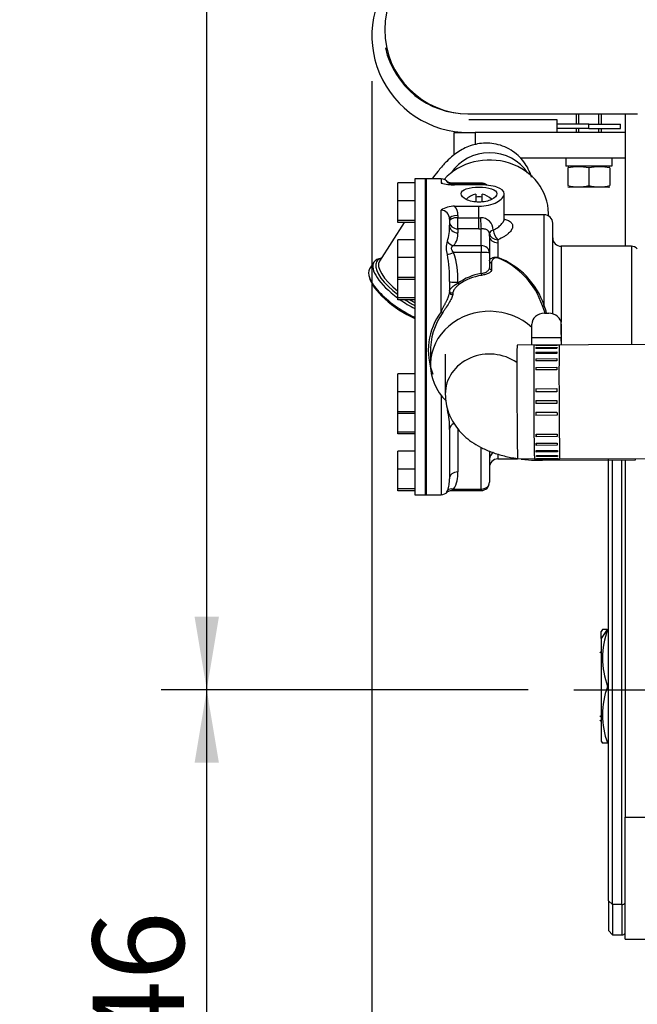
# Model space of a CAD drawing. Units: millimetres. Extents: x 0 to 408, y 0 to 202.
# Drawn here: x 138 to 156, y 127 to 155 of the extents above; entities that cross this region are included whole.
import ezdxf
from ezdxf.enums import TextEntityAlignment as Align
from ezdxf.lldxf.tags import DXFTag

# ---------------------------------------------------------------- set-up
doc = ezdxf.new("R2010")
doc.units = ezdxf.units.MM
for name, color, linetype in [('13811027_CODO', 7, 'Continuous'), ('17011012_CODO_GO', 7, 'Continuous'), ('17021028', 7, 'Continuous'), ('17211006_TUBO_GO', 7, 'Continuous'), ('17211029_SOPORTE', 7, 'Continuous'), ('31211002_TAPA_BO', 7, 'Continuous'), ('31211003_JUNTA_T', 7, 'Continuous'), ('31A00-01771_000_', 7, 'Continuous'), ('33811001_CUERPO_', 7, 'Continuous'), ('51071373_BRIDA_Ø', 7, 'Continuous'), ('54081020_ABRAZAD', 7, 'Continuous'), ('54102104_M5_X_10', 7, 'Continuous'), ('DIAMETROM6_DIN12', 7, 'Continuous'), ('DIN-933_M6_X_20', 7, 'Continuous'), ('DIN-934_M6_FEMEL', 7, 'Continuous'), ('DV3_Predeterminado', 7, 'Continuous'), ('Predeterminado', 7, 'Continuous'), ('TOR_DIN86_3-16W_', 7, 'Continuous')]:
    doc.layers.add(name, color=color, linetype=linetype)
doc.styles.add('SEACAD_Arial', font='arial.ttf')
tags = doc.linetypes.add('CENTER2', pattern=[28.575, 19.05, -3.175, 3.175, -3.175]).pattern_tags.tags
tags[10:11] = [DXFTag(74, 4), DXFTag(75, 0), DXFTag(340, '0'), DXFTag(46, 0.0), DXFTag(50, 0.0), DXFTag(44, 0.0), DXFTag(45, 0.0)]
tags[8:9] = [DXFTag(74, 4), DXFTag(75, 0), DXFTag(340, '0'), DXFTag(46, 0.0), DXFTag(50, 0.0), DXFTag(44, 0.0), DXFTag(45, 0.0)]
tags[6:7] = [DXFTag(74, 4), DXFTag(75, 0), DXFTag(340, '0'), DXFTag(46, 0.0), DXFTag(50, 0.0), DXFTag(44, 0.0), DXFTag(45, 0.0)]
tags[4:5] = [DXFTag(74, 4), DXFTag(75, 0), DXFTag(340, '0'), DXFTag(46, 0.0), DXFTag(50, 0.0), DXFTag(44, 0.0), DXFTag(45, 0.0)]
tags = doc.linetypes.add('HIDDEN2', pattern=[4.7625, 3.175, -1.5875]).pattern_tags.tags
tags[6:7] = [DXFTag(74, 4), DXFTag(75, 0), DXFTag(340, '0'), DXFTag(46, 0.0), DXFTag(50, 0.0), DXFTag(44, 0.0), DXFTag(45, 0.0)]
tags[4:5] = [DXFTag(74, 4), DXFTag(75, 0), DXFTag(340, '0'), DXFTag(46, 0.0), DXFTag(50, 0.0), DXFTag(44, 0.0), DXFTag(45, 0.0)]
doc.dimstyles.new('SOLE', dxfattribs={"dimtxt": 2.6, "dimasz": 2.08, "dimexe": 1.3, "dimexo": 1.3, "dimgap": 0.65, "dimtad": 1, "dimlfac": 8.333333, "dimdsep": 46, "dimtxsty": 'SEACAD_Arial', "dimblk1": '_SE_FILLED', "dimblk2": '_SE_FILLED', "dimsah": 1, "dimcen": 1.3, "dimadec": 0, "dimazin": 0, "dimtfac": 0.7, "dimtdec": 3, "dimtmove": 0, "dimatfit": 3, "dimfxl": 1, "dimarcsym": 0})

# ---------------------------------------------------------------- blocks, each defined once
blk = doc.blocks.new('SEANNOT_GROUP3')
at = {"layer": 'Predeterminado', "linetype": 'Continuous'}
blk.add_hatch(color=7, dxfattribs=at).paths.add_polyline_path([(167.39, 130.91), (168.972, 132.304), (167.024, 131.499)])
at = {"layer": 'Predeterminado', "color": 7, "linetype": 'Continuous'}
blk.add_lwpolyline([(158.259, 125.63), (168.972, 132.304)], dxfattribs=at)
blk.add_circle((156.052, 124.255), 2.6, dxfattribs=at)
at = {"layer": 'Predeterminado', "color": 7, "linetype": 'Continuous', "style": 'SEACAD_Arial'}
blk.add_text('4', height=2.6, dxfattribs=at).set_placement((155.034, 125.555), align=Align.TOP_LEFT)
blk = doc.blocks.new('SE3')
at = {"layer": '13811027_CODO', "color": 7, "linetype": 'HIDDEN2'}
for p, q in [((149.024, 149.687), (148.323, 148.586)), ((148.162, 148.556), (148.042, 148.368)), ((150.195, 145.935), (150.195, 144.794)), ((152.962, 142.908), (155.602, 142.921))]:
    blk.add_line(p, q, dxfattribs=at)
at = {"layer": '13811027_CODO', "color": 7, "linetype": 'Continuous'}
for centre, major_axis, ratio, start_param, end_param in [((151.455, 150.525), (1.26, 0), 0.906308, 0.530653, 2.61094), ((149.325, 147.815), (1.164, -0.741), 0.365998, 3.141593, 4.528149), ((149.385, 147.909), (-1.063, 0.677), 0.365998, 0, 1.282171), ((149.355, 147.862), (1.113, -0.709), 0.365998, 3.017054, 3.30689), ((149.325, 147.815), (1.164, -0.741), 0.365998, 4.587877, 4.941451), ((149.385, 147.909), (-1.063, 0.677), 0.365998, 1.624611, 1.744845), ((151.455, 144.794), (1.26, 0), 0.906308, 0.903565, 3.141593), ((152.955, 144.168), (0.006, -1.26), 0.002341, 6.024532, 6.283185), ((155.595, 144.181), (0.006, -1.26), 0.002341, 6.029963, 6.283185)]:
    blk.add_ellipse(centre, major_axis=major_axis, ratio=ratio, start_param=start_param, end_param=end_param, dxfattribs=at)
at = {"layer": '13811027_CODO', "color": 7, "linetype": 'HIDDEN2'}
for centre, major_axis, ratio, start_param, end_param in [((149.325, 147.815), (1.164, -0.741), 0.365998, 2.721481, 3.141593), ((149.355, 147.862), (1.113, -0.709), 0.365998, 3.30689, 4.479009), ((149.355, 147.862), (1.113, -0.709), 0.365998, -3.376965, -3.266131), ((149.205, 147.627), (-1.164, 0.741), 0.365998, 0, 1.900436), ((149.175, 147.58), (1.113, -0.709), 0.365998, 3.493231, 5.073046), ((149.355, 147.862), (1.113, -0.709), 0.365998, 4.670903, 4.915204), ((151.455, 144.794), (1.26, 0), 0.906308, 3.141593, 3.161741)]:
    blk.add_ellipse(centre, major_axis=major_axis, ratio=ratio, start_param=start_param, end_param=end_param, dxfattribs=at)
for points, knots in [([(152.653, 150.973), (152.652, 150.976), (152.628, 151.055), (152.568, 151.206), (152.44, 151.415), (152.273, 151.6), (152.068, 151.756), (151.834, 151.87), (151.586, 151.934), (151.345, 151.951), (151.118, 151.928), (150.907, 151.871), (150.713, 151.788), (150.534, 151.68), (150.361, 151.546), (150.176, 151.369), (149.999, 151.164), (149.875, 151), (149.824, 150.928)], [0.1052775, 0.1052775, 0.1052775, 0.1052775, 0.1076172, 0.1594591, 0.2116419, 0.2642024, 0.3170366, 0.3742142, 0.4277866, 0.4784774, 0.5271427, 0.5745668, 0.621728, 0.6701848, 0.7228185, 0.7852066, 0.8663978, 0.9276323, 0.9276323, 0.9276323, 0.9276323]), ([(150.195, 144.794), (150.2, 144.695), (150.21, 144.526), (150.284, 144.258), (150.398, 144.016), (150.548, 143.796), (150.732, 143.601), (150.948, 143.428), (151.202, 143.275), (151.497, 143.143), (151.83, 143.038), (152.084, 142.984), (152.221, 142.963), (152.233, 142.961)], [0, 0, 0, 0, 0.0723698, 0.1459435, 0.2179338, 0.2897594, 0.3630274, 0.4397247, 0.5221964, 0.6122797, 0.7087392, 0.8054527, 0.8155689, 0.8155689, 0.8155689, 0.8155689]), ([(152.357, 142.943), (152.425, 142.935), (152.608, 142.916), (152.817, 142.907), (152.943, 142.908), (152.962, 142.908)], [0.8476998, 0.8476998, 0.8476998, 0.8476998, 0.8998442, 0.9873353, 1, 1, 1, 1])]:
    blk.add_open_spline(points, degree=3, knots=knots, dxfattribs=at)
blk.add_open_spline([(155.601, 142.92), (155.61, 142.92), (155.615, 142.92), (155.616, 142.919)], degree=3, dxfattribs=at)
at = {"layer": '17011012_CODO_GO', "color": 7, "linetype": 'HIDDEN2'}
for p, q in [((170.001, 146.264), (152.242, 146.186)), ((152.256, 142.946), (170.015, 143.024))]:
    blk.add_line(p, q, dxfattribs=at)
blk.add_ellipse((152.249, 144.566), major_axis=(-0.007, 1.62), ratio=0.007557, start_param=0, end_param=3.141593, dxfattribs=at)
at = {"layer": '17021028', "color": 7, "linetype": 'HIDDEN2'}
for p, q in [((155.322, 152.779), (155.322, 149.007)), ((155.322, 142.919), (155.322, 132.743)), ((155.322, 129.267), (155.322, 132.743)), ((155.322, 129.267), (156.402, 129.267))]:
    blk.add_line(p, q, dxfattribs=at)
at = {"layer": '17021028', "color": 7, "linetype": 'Continuous'}
blk.add_line((155.322, 132.743), (156.402, 132.743), dxfattribs=at)
at = {"layer": '17211006_TUBO_GO', "color": 7, "linetype": 'HIDDEN2'}
for p, q in [((150.834, 152.779), (150.87, 152.779)), ((150.87, 152.779), (155.675, 152.779))]:
    blk.add_line(p, q, dxfattribs=at)
at = {"layer": '17211006_TUBO_GO', "color": 7, "linetype": 'Continuous'}
blk.add_arc((150.87, 155.179), 2.4, 90, 270, dxfattribs=at)
at = {"layer": '17211006_TUBO_GO', "color": 7, "linetype": 'HIDDEN2'}
blk.add_arc((150.834, 155.179), 2.4, 192.527, 270, dxfattribs=at)
at = {"layer": '17211029_SOPORTE', "color": 7, "linetype": 'HIDDEN2'}
for p, q in [((150.446, 151.607), (150.446, 152.247)), ((150.446, 152.247), (151.046, 152.247)), ((155.322, 152.247), (151.046, 152.247)), ((152.329, 151.527), (155.322, 151.527))]:
    blk.add_line(p, q, dxfattribs=at)
at = {"layer": '17211029_SOPORTE', "color": 7, "linetype": 'Continuous'}
blk.add_line((151.046, 152.247), (151.046, 151.903), dxfattribs=at)
at = {"layer": '31211002_TAPA_BO', "color": 7, "linetype": 'HIDDEN2'}
for p, q in [((149.325, 150.927), (149.325, 141.927)), ((149.625, 150.927), (149.325, 150.927)), ((149.625, 150.927), (149.625, 141.927)), ((149.325, 141.927), (149.625, 141.927))]:
    blk.add_line(p, q, dxfattribs=at)
at = {"layer": '31211003_JUNTA_T', "color": 7, "linetype": 'HIDDEN2'}
for p, q in [((149.625, 150.927), (149.625, 141.927)), ((149.655, 150.927), (149.625, 150.927)), ((149.655, 150.927), (149.655, 141.927)), ((149.625, 141.927), (149.655, 141.927))]:
    blk.add_line(p, q, dxfattribs=at)
at = {"layer": '31A00-01771_000_', "color": 7, "linetype": 'HIDDEN2'}
for p, q in [((154.842, 130.359), (154.842, 142.928)), ((154.962, 130.253), (154.962, 142.918)), ((154.673, 138.087), (154.638, 138.026)), ((154.803, 138.087), (154.673, 138.087)), ((154.803, 138.087), (154.818, 138.087)), ((154.818, 138.087), (154.847, 138.087)), ((154.638, 137.836), (154.638, 138.027)), ((154.638, 137.836), (154.638, 134.907)), ((154.638, 137.463), (154.602, 137.427)), ((154.602, 135.507), (154.638, 135.471)), ((154.638, 134.907), (154.673, 134.846)), ((154.818, 134.847), (154.673, 134.847)), ((154.842, 130.359), (154.842, 129.507)), ((154.962, 130.253), (154.962, 129.387)), ((154.842, 129.507), (154.962, 129.387)), ((154.962, 129.387), (155.226, 129.387))]:
    blk.add_line(p, q, dxfattribs=at)
at = {"layer": '31A00-01771_000_', "color": 7, "linetype": 'Continuous'}
for p, q in [((155.226, 130.253), (155.226, 142.919)), ((154.803, 138.087), (154.638, 137.836)), ((154.602, 135.624), (154.638, 135.593)), ((154.962, 130.253), (154.842, 130.359)), ((155.226, 130.253), (154.962, 130.253)), ((155.226, 130.253), (155.226, 129.387))]:
    blk.add_line(p, q, dxfattribs=at)
at = {"layer": '31A00-01771_000_', "color": 7, "linetype": 'HIDDEN2'}
for centre, radius, start, end in [((157.037, 137.277), 2.362, 159.9483, 200.0517), ((157.011, 135.657), 2.338, 159.7333, 200.2667), ((155.226, 129.507), 0.12, 270, 323.27)]:
    blk.add_arc(centre, radius, start, end, dxfattribs=at)
at = {"layer": '31A00-01771_000_', "color": 7, "linetype": 'Continuous'}
blk.add_ellipse((155.226, 130.359), major_axis=(0.12, 0), ratio=0.877583, start_param=4.712389, end_param=5.642125, dxfattribs=at)
at = {"layer": '33811001_CUERPO_', "color": 7, "linetype": 'HIDDEN2'}
for p, q in [((149.655, 141.927), (149.655, 150.927)), ((150.075, 150.927), (149.655, 150.927)), ((151.215, 150.808), (150.376, 150.808)), ((151.155, 150.757), (150.462, 150.757)), ((151.875, 149.797), (151.875, 150.505)), ((150.462, 150.148), (151.155, 150.148)), ((153.015, 149.907), (151.875, 149.907)), ((153.135, 149.875), (153.135, 149.941)), ((150.315, 149.783), (150.315, 149.607)), ((153.255, 147.083), (153.255, 149.667)), ((151.455, 149.293), (151.455, 149.369)), ((151.455, 149.293), (151.455, 148.811)), ((155.496, 149.007), (153.495, 149.007)), ((151.455, 148.811), (151.455, 148.396)), ((150.315, 148.003), (150.315, 147.69)), ((149.775, 145.968), (149.775, 145.631)), ((150.315, 143.787), (150.315, 142.382)), ((151.455, 142.94), (151.455, 142.286)), ((151.695, 142.947), (152.256, 142.947)), ((150.376, 142.046), (151.215, 142.046)), ((149.655, 141.927), (150.075, 141.927))]:
    blk.add_line(p, q, dxfattribs=at)
at = {"layer": '33811001_CUERPO_', "color": 7, "linetype": 'Continuous'}
for p, q in [((150.075, 150.927), (150.075, 150.806)), ((151.215, 150.785), (150.434, 150.785)), ((151.215, 150.808), (151.215, 150.785)), ((151.215, 150.756), (151.215, 150.785)), ((151.155, 149.82), (151.155, 150.148)), ((150.075, 147.142), (150.075, 150.035)), ((150.555, 149.884), (150.555, 149.82)), ((150.555, 149.82), (151.155, 149.82)), ((150.555, 149.501), (150.555, 149.82)), ((151.155, 149.501), (151.155, 149.82)), ((153.015, 147.321), (153.015, 149.907)), ((150.555, 149.501), (150.555, 149.389)), ((151.155, 149.501), (150.555, 149.501)), ((151.215, 149.028), (151.215, 149.502)), ((150.434, 149.028), (151.215, 149.028)), ((151.215, 149.028), (151.215, 148.832)), ((151.694, 149.194), (151.695, 149.108)), ((151.695, 149.108), (151.695, 148.691)), ((153.495, 149.007), (153.495, 146.843)), ((155.496, 149.007), (155.496, 146.201)), ((151.215, 148.832), (150.434, 148.832)), ((151.215, 148.226), (151.215, 148.832)), ((151.513, 148.535), (151.513, 148.341)), ((150.555, 147.982), (150.555, 147.957)), ((150.413, 147.688), (150.413, 147.647)), ((150.075, 144.762), (150.075, 141.927)), ((150.555, 143.799), (150.555, 142.578)), ((151.215, 142.089), (151.215, 143.276)), ((151.695, 143.06), (151.695, 142.947)), ((150.434, 142.089), (151.215, 142.089)), ((151.215, 142.089), (151.215, 142.046))]:
    blk.add_line(p, q, dxfattribs=at)
at = {"layer": '33811001_CUERPO_', "color": 7, "linetype": 'HIDDEN2'}
for centre, radius, start, end in [((150.075, 150.687), 0.24, 30.7669, 90), ((150.48, 152.452), 1.695, 256.1911, 269.3871), ((151.215, 150.568), 0.24, 47.8921, 90), ((150.473, 149.394), 0.755, 90.8009, 121.7535), ((153.015, 149.667), 0.24, 0, 90), ((153.495, 149.247), 0.24, 180, 270), ((155.496, 148.767), 0.24, 45, 90), ((151.049, 146.48), 2.086, 17.3272, 23.5228), ((151.654, 146.03), 1.879, 144.5743, 181.8914), ((171.59, 143.478), 20.141, 180.8747, 181.5294), ((151.695, 142.707), 0.24, 90, 180), ((151.215, 142.286), 0.24, 270, 0), ((150.075, 142.167), 0.24, 270, 319.7814)]:
    blk.add_arc(centre, radius, start, end, dxfattribs=at)
at = {"layer": '33811001_CUERPO_', "color": 7, "linetype": 'Continuous'}
for centre, radius, start, end in [((150.067, 150.461), 0.49, 36.1741, 41.4517), ((150.132, 149.883), 0.424, 0.1558, 38.7942), ((150.07, 149.79), 0.246, 358.3004, 88.7134), ((151.21, 149.471), 0.35, 359.5345, 91.5709), ((148.993, 149.548), 1.324, 342.4036, 2.54), ((150.067, 149.353), 0.49, 318.5526, 4.2748), ((150.827, 148.958), 0.603, 161.6651, 198.3349), ((146.901, 148.118), 3.417, 358.0764, 10.9804), ((148.293, 148.093), 2.265, 357.1953, 19.0425), ((150.884, 146.587), 2.254, 19.0033, 68.9055), ((151.655, 148.538), 0.141, 76.7748, 181.3822), ((150.853, 146.618), 2.22, 18.2292, 67.9301), ((150.621, 146.479), 2.538, 14.2269, 19.3783), ((151.587, 146.035), 1.874, 143.781, 201.0948), ((148.365, 143.863), 1.952, 357.7729, 14.4925), ((149.739, 142.521), 0.818, 328.1418, 4.0265)]:
    blk.add_arc(centre, radius, start, end, dxfattribs=at)
at = {"layer": '33811001_CUERPO_', "color": 7, "linetype": 'HIDDEN2'}
for centre, start_param, end_param in [((151.455, 149.941), 0, 2.451148), ((151.455, 145.631), 0.770458, 3.892973)]:
    blk.add_ellipse(centre, major_axis=(1.68, 0), ratio=0.906308, start_param=start_param, end_param=end_param, dxfattribs=at)
at = {"layer": '33811001_CUERPO_', "color": 7, "linetype": 'Continuous'}
for centre, major_axis, ratio, start_param, end_param in [((150.434, 151.003), (0.174, 0.166), 0.840463, 3.195386, 4.036142), ((151.215, 150.568), (-0.24, 0), 0.906308, 4.137403, 4.712389), ((150.555, 149.783), (-0.24, 0), 0.422618, 4.712389, 6.283185), ((150.555, 149.719), (-0.24, 0), 0.422618, 4.712389, 6.283185), ((151.155, 150.124), (0.72, 0), 0.422618, 4.712389, 4.77493), ((151.215, 149.719), (0.006, -0.24), 0.056644, 4.275307, 5.846103), ((150.555, 149.719), (0.24, 0), 0.906308, 3.141593, 4.712389), ((150.555, 149.607), (-0.24, 0), 0.906308, 0, 1.570796), ((151.155, 149.907), (0.96, 0), 0.422618, 4.712389, 4.77493), ((151.694, 149.385), (-0.239, -0.019), 0.464737, 5.272576, 6.249216), ((151.694, 149.385), (-0.24, -0.006), 0.795034, 0.049599, 1.550823), ((151.695, 149.293), (0.24, 0), 0.770596, 3.141593, 4.712389), ((151.694, 149.385), (0.093, -0.221), 0.453392, 4.141801, 5.534885), ((150.434, 149.246), (-0.174, 0.166), 0.840463, 1.309787, 2.247044), ((151.215, 148.811), (-0.24, 0), 0.906308, 3.141593, 4.712389), ((150.434, 148.853), (-0.222, -0.09), 0.080824, 0.600813, 1.53807), ((151.215, 148.811), (-0.24, 0), 0.087156, 3.141593, 4.712389), ((151.695, 148.73), (-0.0149, -0.0581), 0.207687, 0.442178, 0.888935), ((151.515, 148.589), (0.06, 0), 0.906308, 3.141593, 4.677899), ((151.455, 146.244), (0, 2.002), 0.869333, 0.138372, 0.543625), ((151.455, 146.249), (0, 1.947), 0.862797, 0.138372, 0.543625), ((151.215, 148.231), (0.0095, -0.0592), 0.013837, -1.484631, -0.431924), ((151.515, 148.396), (0.06, 0), 0.906308, 3.141593, 4.677899), ((150.555, 148.003), (-0.24, 0), 0.087156, 0, 1.570796), ((150.555, 147.962), (0.0342, -0.0493), 0.049878, 4.784012, 5.912618), ((150.375, 147.73), (0.06, 0), 0.906308, 3.141593, 5.382011), ((150.375, 147.69), (0.06, 0), 0.906308, 3.141593, 5.382011), ((153.015, 147.337), (-0.0559, -0.0219), 0.240436, 0.194067, 1.476774), ((150.075, 147.152), (0.0505, -0.0325), 0.134209, 4.798571, 6.02041), ((150.555, 143.787), (-0.24, 0), 0.819152, 5.197852, 6.283185), ((151.695, 142.94), (-0.24, 0), 0.937237, 5.27198, 6.283185), ((150.555, 142.382), (0.24, 0), 0.819152, 1.570796, 3.141593), ((151.215, 142.286), (0.24, 0), 0.819152, 4.712389, 6.283185), ((150.434, 141.892), (-0.196, 0.138), 0.759639, 5.203186, 6.140443)]:
    blk.add_ellipse(centre, major_axis=major_axis, ratio=ratio, start_param=start_param, end_param=end_param, dxfattribs=at)
blk.add_open_spline([(150.075, 150.806), (150.091, 150.806), (150.107, 150.804), (150.122, 150.802)], degree=3, dxfattribs=at)
at = {"layer": '33811001_CUERPO_', "color": 7, "linetype": 'HIDDEN2'}
for points, knots in [([(150.376, 150.809), (150.371, 150.809), (150.351, 150.807), (150.317, 150.814), (150.285, 150.825), (150.27, 150.833), (150.264, 150.836), (150.263, 150.837)], [0, 0, 0, 0, 0.0412231, 0.190627, 0.3074255, 0.3935018, 0.4345301, 0.4345301, 0.4345301, 0.4345301]), ([(151.665, 150.505), (151.665, 150.562), (151.61, 150.611), (151.422, 150.677), (151.289, 150.694), (151.023, 150.694), (150.89, 150.678), (150.7, 150.611), (150.645, 150.561), (150.645, 150.449), (150.701, 150.386), (150.888, 150.293), (151.02, 150.263), (151.29, 150.263), (151.422, 150.293), (151.61, 150.386), (151.665, 150.448), (151.665, 150.505)], [0, 0, 0, 0, 0.125, 0.125, 0.25, 0.25, 0.375, 0.375, 0.5, 0.5, 0.625, 0.625, 0.75, 0.75, 0.875, 0.875, 1, 1, 1, 1]), ([(151.155, 150.148), (151.346, 150.148), (151.532, 150.194), (151.797, 150.333), (151.875, 150.425), (151.876, 150.584), (151.799, 150.651), (151.531, 150.737), (151.346, 150.757), (151.155, 150.757)], [0, 0, 0, 0, 0.25, 0.25, 0.5, 0.5, 0.75, 0.75, 1, 1, 1, 1]), ([(151.886, 149.914), (151.896, 149.914), (151.907, 149.914), (151.954, 149.913), (151.988, 149.913), (152.055, 149.911), (152.086, 149.91), (152.117, 149.909)], [0.1065279, 0.1065279, 0.1065279, 0.1065279, 0.125, 0.125, 0.1875, 0.1875, 0.2470241, 0.2470241, 0.2470241, 0.2470241]), ([(151.893, 149.749), (151.893, 149.749), (151.89, 149.752), (151.876, 149.777), (151.877, 149.789), (151.877, 149.794)], [0.6323933, 0.6323933, 0.6323933, 0.6323933, 0.6996212, 0.8975941, 1, 1, 1, 1]), ([(150.413, 147.647), (150.413, 147.633), (150.41, 147.618), (150.4, 147.584), (150.393, 147.565), (150.368, 147.508), (150.345, 147.466), (150.29, 147.375), (150.259, 147.327), (150.209, 147.251), (150.192, 147.225), (150.158, 147.173), (150.14, 147.146), (150.123, 147.119)], [0, 0, 0, 0, 0.125, 0.125, 0.25, 0.25, 0.5, 0.5, 0.75, 0.75, 0.875, 0.875, 1, 1, 1, 1]), ([(150.254, 142.01), (150.255, 142.011), (150.256, 142.012), (150.263, 142.016), (150.282, 142.027), (150.319, 142.04), (150.355, 142.049), (150.375, 142.046), (150.376, 142.045)], [0.266077, 0.266077, 0.266077, 0.266077, 0.3666141, 0.5048065, 0.6172855, 0.7611831, 0.9973709, 1, 1, 1, 1])]:
    blk.add_open_spline(points, degree=3, knots=knots, dxfattribs=at)
at = {"layer": '33811001_CUERPO_', "color": 7, "linetype": 'Continuous'}
for points, knots in [([(150.434, 150.785), (150.419, 150.793), (150.405, 150.799), (150.387, 150.805), (150.382, 150.807), (150.377, 150.808), (150.376, 150.808), (150.375, 150.808)], [0, 0, 0, 0, 0.25, 0.25, 0.375, 0.375, 0.4256021, 0.4256021, 0.4256021, 0.4256021]), ([(151.56, 149.468), (151.608, 149.491), (151.652, 149.517), (151.71, 149.558), (151.728, 149.572), (151.762, 149.601), (151.777, 149.615), (151.804, 149.645), (151.816, 149.659), (151.838, 149.688), (151.847, 149.703), (151.868, 149.746), (151.875, 149.773), (151.875, 149.798), (151.875, 149.798), (151.875, 149.798)], [0, 0, 0, 0, 0.125, 0.125, 0.1875, 0.1875, 0.25, 0.25, 0.3125, 0.3125, 0.375, 0.375, 0.5, 0.5, 0.5009577, 0.5009577, 0.5009577, 0.5009577]), ([(151.884, 149.783), (151.903, 149.777), (151.921, 149.771), (151.961, 149.756), (151.982, 149.747), (152.019, 149.727), (152.035, 149.717), (152.064, 149.693), (152.076, 149.681), (152.105, 149.642), (152.115, 149.613), (152.115, 149.565), (152.113, 149.549), (152.103, 149.515), (152.096, 149.498), (152.076, 149.464), (152.064, 149.446), (152.035, 149.411), (152.019, 149.394), (151.982, 149.36), (151.961, 149.343), (151.916, 149.309), (151.892, 149.293), (151.815, 149.247), (151.757, 149.219), (151.694, 149.194)], [0.1395226, 0.1395226, 0.1395226, 0.1395226, 0.1875, 0.1875, 0.25, 0.25, 0.3125, 0.3125, 0.375, 0.375, 0.5, 0.5, 0.5625, 0.5625, 0.625, 0.625, 0.6875, 0.6875, 0.75, 0.75, 0.8125, 0.8125, 0.875, 0.875, 1, 1, 1, 1]), ([(151.455, 149.369), (151.452, 149.398), (151.443, 149.42), (151.424, 149.446), (151.416, 149.454), (151.399, 149.467), (151.39, 149.472), (151.359, 149.487), (151.335, 149.494), (151.294, 149.5), (151.279, 149.501), (151.248, 149.503), (151.232, 149.503), (151.215, 149.502)], [0, 0, 0, 0, 0.25, 0.25, 0.375, 0.375, 0.5, 0.5, 0.75, 0.75, 0.875, 0.875, 1, 1, 1, 1]), ([(150.434, 148.832), (150.419, 148.85), (150.405, 148.869), (150.387, 148.898), (150.382, 148.908), (150.375, 148.929), (150.373, 148.939), (150.373, 148.958), (150.375, 148.968), (150.382, 148.984), (150.387, 148.991), (150.405, 149.011), (150.419, 149.021), (150.434, 149.028)], [0, 0, 0, 0, 0.25, 0.25, 0.375, 0.375, 0.5, 0.5, 0.625, 0.625, 0.75, 0.75, 1, 1, 1, 1]), ([(151.455, 148.589), (151.455, 148.602), (151.46, 148.615), (151.472, 148.633), (151.477, 148.639), (151.489, 148.651), (151.497, 148.657), (151.514, 148.668), (151.525, 148.673), (151.548, 148.683), (151.561, 148.687), (151.585, 148.692), (151.594, 148.694), (151.612, 148.696), (151.622, 148.696), (151.652, 148.697), (151.674, 148.695), (151.695, 148.691)], [0, 0, 0, 0, 0.25, 0.25, 0.375, 0.375, 0.5, 0.5, 0.625, 0.625, 0.75, 0.75, 0.8125, 0.8125, 0.875, 0.875, 1, 1, 1, 1]), ([(151.215, 148.226), (151.233, 148.23), (151.25, 148.234), (151.283, 148.243), (151.299, 148.249), (151.345, 148.266), (151.371, 148.279), (151.403, 148.301), (151.412, 148.309), (151.428, 148.325), (151.434, 148.334), (151.445, 148.351), (151.449, 148.36), (151.454, 148.377), (151.455, 148.387), (151.455, 148.396)], [0, 0, 0, 0, 0.125, 0.125, 0.25, 0.25, 0.5, 0.5, 0.625, 0.625, 0.75, 0.75, 0.875, 0.875, 1, 1, 1, 1]), ([(151.513, 148.341), (151.513, 148.323), (151.507, 148.306), (151.488, 148.281), (151.48, 148.273), (151.46, 148.258), (151.449, 148.25), (151.424, 148.236), (151.409, 148.229), (151.378, 148.216), (151.361, 148.21), (151.325, 148.199), (151.305, 148.194), (151.265, 148.185), (151.245, 148.181), (151.224, 148.177)], [0, 0, 0, 0, 0.25, 0.25, 0.375, 0.375, 0.5, 0.5, 0.625, 0.625, 0.75, 0.75, 0.875, 0.875, 1, 1, 1, 1]), ([(150.315, 147.73), (150.315, 147.736), (150.317, 147.743), (150.324, 147.759), (150.329, 147.768), (150.342, 147.786), (150.349, 147.796), (150.367, 147.816), (150.376, 147.826), (150.398, 147.847), (150.409, 147.857), (150.435, 147.878), (150.448, 147.889), (150.476, 147.909), (150.491, 147.919), (150.522, 147.938), (150.539, 147.948), (150.555, 147.957)], [0, 0, 0, 0, 0.125, 0.125, 0.25, 0.25, 0.375, 0.375, 0.5, 0.5, 0.625, 0.625, 0.75, 0.75, 0.875, 0.875, 1, 1, 1, 1]), ([(150.586, 147.915), (150.561, 147.897), (150.538, 147.878), (150.497, 147.837), (150.479, 147.816), (150.449, 147.775), (150.436, 147.755), (150.418, 147.718), (150.413, 147.701), (150.413, 147.688)], [0, 0, 0, 0, 0.25, 0.25, 0.5, 0.5, 0.75, 0.75, 1, 1, 1, 1]), ([(150.075, 147.142), (150.104, 147.196), (150.132, 147.248), (150.172, 147.324), (150.185, 147.348), (150.21, 147.397), (150.223, 147.422), (150.257, 147.492), (150.277, 147.536), (150.298, 147.599), (150.304, 147.619), (150.313, 147.656), (150.315, 147.674), (150.315, 147.69)], [0, 0, 0, 0, 0.25, 0.25, 0.375, 0.375, 0.5, 0.5, 0.75, 0.75, 0.875, 0.875, 1, 1, 1, 1]), ([(150.255, 142.05), (150.27, 142.075), (150.28, 142.101), (150.296, 142.154), (150.301, 142.181), (150.313, 142.264), (150.315, 142.322), (150.315, 142.382)], [0, 0, 0, 0, 0.25, 0.25, 0.5, 0.5, 1, 1, 1, 1]), ([(150.255, 142.05), (150.246, 142.035), (150.238, 142.023), (150.227, 142.005), (150.224, 141.999), (150.224, 141.992), (150.227, 141.991), (150.238, 141.996), (150.246, 142.001), (150.255, 142.01)], [0, 0, 0, 0, 0.25, 0.25, 0.5, 0.5, 0.75, 0.75, 1, 1, 1, 1]), ([(150.434, 142.089), (150.419, 142.078), (150.405, 142.069), (150.387, 142.058), (150.382, 142.055), (150.375, 142.049), (150.373, 142.048), (150.373, 142.046), (150.373, 142.046), (150.375, 142.046)], [0, 0, 0, 0, 0.25, 0.25, 0.375, 0.375, 0.5, 0.5, 0.5727131, 0.5727131, 0.5727131, 0.5727131])]:
    blk.add_open_spline(points, degree=3, knots=knots, dxfattribs=at)
at = {"layer": '51071373_BRIDA_Ø', "color": 7, "linetype": 'HIDDEN2'}
for p, q in [((153.386, 152.607), (150.866, 152.607)), ((153.386, 152.247), (153.386, 152.607)), ((154.286, 152.487), (153.386, 152.487)), ((154.286, 152.367), (153.386, 152.367)), ((154.286, 152.487), (155.186, 152.487)), ((154.286, 152.367), (155.186, 152.367)), ((155.186, 152.367), (155.186, 152.487))]:
    blk.add_line(p, q, dxfattribs=at)
at = {"layer": '51071373_BRIDA_Ø', "color": 7, "linetype": 'Continuous'}
blk.add_line((154.286, 152.367), (154.286, 152.487), dxfattribs=at)
at = {"layer": '51071373_BRIDA_Ø', "color": 7, "linetype": 'HIDDEN2'}
blk.add_arc((150.866, 155.007), 2.76, 68.7471, 270, dxfattribs=at)
at = {"layer": '54081020_ABRAZAD', "color": 7, "linetype": 'HIDDEN2'}
for p, q in [((153.021, 147.098), (153.141, 147.099)), ((152.661, 146.395), (152.661, 146.785)), ((153.501, 146.789), (153.501, 146.399)), ((153.511, 146.192), (153.501, 146.789)), ((153.501, 146.399), (152.661, 146.395)), ((152.665, 146.188), (152.661, 146.395)), ((153.442, 146.192), (152.722, 146.189)), ((153.38, 146.177), (152.78, 146.175)), ((152.781, 146.184), (153.381, 146.187)), ((152.781, 146.184), (152.781, 146.175)), ((153.505, 146.192), (153.501, 146.399)), ((153.376, 145.951), (152.776, 145.949)), ((152.777, 145.994), (153.377, 145.996)), ((152.777, 145.994), (152.777, 145.949)), ((153.378, 146.098), (152.778, 146.095)), ((152.779, 146.123), (153.379, 146.125)), ((152.779, 146.123), (152.779, 146.095)), ((153.375, 145.745), (152.775, 145.742)), ((152.776, 145.802), (153.375, 145.805)), ((152.776, 145.802), (152.776, 145.742)), ((152.775, 145.557), (153.375, 145.56)), ((152.775, 145.557), (152.776, 145.486)), ((153.375, 145.487), (152.775, 145.484)), ((152.775, 144.949), (153.375, 144.952)), ((153.375, 144.864), (152.776, 144.861)), ((152.776, 144.614), (153.376, 144.616)), ((153.377, 144.526), (152.777, 144.524)), ((152.778, 144.276), (153.378, 144.279)), ((153.379, 144.191), (152.779, 144.188)), ((152.783, 143.653), (153.383, 143.656)), ((152.783, 143.58), (152.784, 143.651)), ((153.383, 143.583), (152.783, 143.58)), ((152.786, 143.395), (153.385, 143.398)), ((152.786, 143.335), (152.786, 143.395)), ((153.386, 143.338), (152.786, 143.335)), ((152.788, 143.189), (153.388, 143.192)), ((152.789, 143.144), (152.789, 143.189)), ((153.389, 143.146), (152.789, 143.144)), ((152.736, 142.949), (153.456, 142.952)), ((152.791, 143.043), (153.391, 143.045)), ((152.792, 143.015), (152.792, 143.043)), ((153.392, 143.017), (152.792, 143.015)), ((152.794, 142.963), (153.394, 142.966)), ((152.795, 142.954), (152.795, 142.963)), ((153.395, 142.956), (152.795, 142.954))]:
    blk.add_line(p, q, dxfattribs=at)
for centre in [(367.051, 145.504), (367.651, 145.506)]:
    blk.add_arc(centre, 214.277, 180.23795, 180.26204, dxfattribs=at)
for centre, major_axis, ratio, start_param, end_param in [((153.021, 146.787), (0.36, 0.006), 0.865992, 1.555683, 3.126479), ((153.141, 146.787), (-0.36, -0.006), 0.865992, 3.126479, 4.697275), ((152.729, 144.569), (0.007, -1.62), 0.007557, 3.141593, 6.283185), ((152.789, 144.569), (-0.007, 1.62), 0.007557, 0.076899, 0.132508), ((153.389, 144.571), (-0.007, 1.62), 0.007557, 0.076899, 0.132508), ((153.449, 144.572), (0.007, -1.62), 0.007557, 3.141593, 6.283185), ((152.789, 144.569), (-0.007, 1.62), 0.007557, 0.495778, 0.551387), ((152.789, 144.569), (-0.007, 1.62), 0.007557, 0.286338, 0.341948), ((153.389, 144.571), (-0.007, 1.62), 0.007557, 0.495778, 0.551387), ((153.389, 144.571), (-0.007, 1.62), 0.007557, 0.286338, 0.341948), ((152.789, 144.569), (-0.007, 1.62), 0.007557, 0.705217, 0.760827), ((153.389, 144.571), (-0.007, 1.62), 0.007557, 0.705217, 0.760827), ((152.789, 144.569), (-0.007, 1.62), 0.007557, 0.914657, 0.970266), ((153.389, 144.571), (-0.007, 1.62), 0.007557, 0.914657, 0.970266), ((152.789, 144.569), (-0.007, 1.62), 0.007557, 1.333536, 1.389145), ((153.389, 144.571), (-0.007, 1.62), 0.007557, 1.333536, 1.389145), ((152.789, 144.569), (0.007, -1.62), 0.007557, -1.389178, -1.333569), ((153.389, 144.571), (0.007, -1.62), 0.007557, -1.389178, -1.333569), ((152.789, 144.569), (0.007, -1.62), 0.007557, -0.970299, -0.91469), ((153.389, 144.571), (0.007, -1.62), 0.007557, -0.970299, -0.91469), ((152.789, 144.569), (0.007, -1.62), 0.007557, -0.76086, -0.70525), ((153.389, 144.571), (0.007, -1.62), 0.007557, -0.76086, -0.70525), ((152.789, 144.569), (0.007, -1.62), 0.007557, -0.55142, -0.495811), ((153.389, 144.571), (0.007, -1.62), 0.007557, -0.55142, -0.495811), ((152.789, 144.569), (0.007, -1.62), 0.007557, -0.341981, -0.286371), ((152.789, 144.569), (0.007, -1.62), 0.007557, -0.132541, -0.076931), ((153.389, 144.571), (0.007, -1.62), 0.007557, -0.341981, -0.286371), ((153.389, 144.571), (0.007, -1.62), 0.007557, -0.132541, -0.076931)]:
    blk.add_ellipse(centre, major_axis=major_axis, ratio=ratio, start_param=start_param, end_param=end_param, dxfattribs=at)
at = {"layer": '54102104_M5_X_10', "color": 7, "linetype": 'HIDDEN2'}
for p, q in [((148.845, 150.306), (148.845, 150.817)), ((149.325, 150.817), (148.845, 150.817)), ((148.845, 149.741), (148.845, 150.306)), ((149.325, 150.306), (148.845, 150.306)), ((148.845, 149.687), (148.845, 149.741)), ((149.325, 149.741), (148.845, 149.741)), ((149.325, 149.687), (148.845, 149.687)), ((148.845, 148.684), (148.845, 149.194)), ((149.325, 149.194), (148.845, 149.194)), ((148.845, 148.118), (148.845, 148.684)), ((149.325, 148.684), (148.845, 148.684)), ((148.845, 148.064), (148.845, 148.118)), ((149.325, 148.118), (148.845, 148.118)), ((148.845, 147.539), (148.845, 148.064)), ((149.325, 148.064), (148.845, 148.064)), ((148.845, 147.484), (148.845, 147.539)), ((149.325, 147.539), (148.845, 147.539)), ((149.325, 147.484), (148.845, 147.484)), ((148.845, 144.858), (148.845, 145.369)), ((149.325, 145.369), (148.845, 145.369)), ((148.845, 144.293), (148.845, 144.858)), ((149.325, 144.858), (148.845, 144.858)), ((148.845, 144.239), (148.845, 144.293)), ((149.325, 144.293), (148.845, 144.293)), ((149.325, 144.239), (148.845, 144.239)), ((148.845, 143.713), (148.845, 144.239)), ((148.845, 143.659), (148.845, 143.713)), ((149.325, 143.713), (148.845, 143.713)), ((149.325, 143.659), (148.845, 143.659)), ((148.845, 142.656), (148.845, 143.166)), ((149.325, 143.166), (148.845, 143.166)), ((148.845, 142.091), (148.845, 142.656)), ((149.325, 142.656), (148.845, 142.656)), ((148.845, 142.036), (148.845, 142.091)), ((149.325, 142.091), (148.845, 142.091)), ((149.325, 142.036), (148.845, 142.036))]:
    blk.add_line(p, q, dxfattribs=at)
at = {"layer": 'DIAMETROM6_DIN12', "color": 7, "linetype": 'HIDDEN2'}
for p, q in [((153.626, 151.527), (153.626, 151.287)), ((154.944, 151.527), (154.944, 151.287)), ((154.944, 151.287), (153.626, 151.287))]:
    blk.add_line(p, q, dxfattribs=at)
at = {"layer": 'DIN-933_M6_X_20', "color": 7, "linetype": 'HIDDEN2'}
for p, q in [((153.926, 152.779), (153.926, 152.487)), ((154.646, 152.487), (154.646, 152.779)), ((153.926, 152.367), (153.926, 152.247)), ((154.646, 152.247), (154.646, 152.367))]:
    blk.add_line(p, q, dxfattribs=at)
at = {"layer": 'DIN-933_M6_X_20', "color": 7, "linetype": 'Continuous'}
for p, q in [((153.999, 152.487), (153.999, 152.779)), ((154.572, 152.487), (154.572, 152.779)), ((153.999, 152.247), (153.999, 152.367)), ((154.572, 152.247), (154.572, 152.367))]:
    blk.add_line(p, q, dxfattribs=at)
at = {"layer": 'DIN-934_M6_FEMEL', "color": 7, "linetype": 'HIDDEN2'}
for p, q in [((153.725, 151.287), (153.686, 151.272)), ((153.686, 151.239), (153.686, 150.735)), ((154.286, 151.239), (154.286, 150.735)), ((154.886, 151.272), (154.847, 151.287)), ((154.886, 151.239), (154.886, 150.735)), ((153.686, 150.701), (153.725, 150.687)), ((154.847, 150.687), (153.725, 150.687)), ((154.847, 150.687), (154.886, 150.701))]:
    blk.add_line(p, q, dxfattribs=at)
for centre, start, end in [((153.986, 149.923), 77.1497, 102.8503), ((154.586, 149.923), 77.1497, 102.8503), ((153.986, 152.05), 257.1497, 282.8503), ((154.586, 152.05), 257.1497, 282.8503)]:
    blk.add_arc(centre, 1.349, start, end, dxfattribs=at)
at = {"layer": 'DV3_Predeterminado', "color": 7, "linetype": 'CENTER2'}
blk.add_line((153.861, 136.371), (262.903, 136.371), dxfattribs=at)
at = {"layer": 'TOR_DIN86_3-16W_', "color": 7, "linetype": 'HIDDEN2'}
for p, q in [((151.065, 150.489), (151.065, 150.274)), ((151.245, 150.275), (151.245, 150.489))]:
    blk.add_line(p, q, dxfattribs=at)
for start, end in [(100.3698, 136.9155), (44.0751, 79.6302)]:
    blk.add_arc((151.155, 149.998), 0.5, start, end, dxfattribs=at)
blk.add_ellipse((151.155, 150.233), major_axis=(0.427, 0), ratio=0.422618, start_param=1.358473, end_param=1.78312, dxfattribs=at)
blk = doc.blocks.new('DMBLK133')
at = {"layer": 'Predeterminado', "linetype": 'Continuous'}
for points in [[(143.055, 134.291), (143.748, 134.291), (143.402, 136.371)], [(143.055, 115.356), (143.402, 113.276), (143.748, 115.356)]]:
    blk.add_hatch(color=7, dxfattribs=at).paths.add_polyline_path(points)
at = {"layer": 'Predeterminado', "color": 7, "linetype": 'Continuous'}
for p, q in [((152.561, 136.371), (142.102, 136.371)), ((143.402, 113.276), (143.402, 136.371)), ((192.542, 113.276), (142.102, 113.276))]:
    blk.add_line(p, q, dxfattribs=at)
at = {"layer": 'Predeterminado', "color": 7, "linetype": 'Continuous', "style": 'SEACAD_Arial'}
blk.add_text('192.46', height=2.6, rotation=90, dxfattribs=at).set_placement((140.152, 119.228), align=Align.TOP_LEFT)
blk = doc.blocks.new('_SE_FILLED')
at = {"color": 0}
blk.add_line((0, 0), (-1, 0), dxfattribs=at)
blk.add_solid([(0, 0), (-1, -0.1665), (-1, 0.1665), (0, 0)], dxfattribs=at)
blk = doc.blocks.new('DMBLK134')
at = {"layer": 'Predeterminado', "linetype": 'Continuous'}
for points in [[(143.055, 182.483), (143.748, 182.483), (143.402, 184.563)], [(143.055, 138.451), (143.402, 136.371), (143.748, 138.451)]]:
    blk.add_hatch(color=7, dxfattribs=at).paths.add_polyline_path(points)
at = {"layer": 'Predeterminado', "color": 7, "linetype": 'Continuous'}
for p, q in [((185.582, 184.563), (142.102, 184.563)), ((143.402, 136.371), (143.402, 184.563)), ((152.561, 136.371), (142.102, 136.371))]:
    blk.add_line(p, q, dxfattribs=at)
at = {"layer": 'Predeterminado', "color": 7, "linetype": 'Continuous', "style": 'SEACAD_Arial'}
blk.add_text('401.6', height=2.6, rotation=90, dxfattribs=at).set_placement((140.152, 155.889), align=Align.TOP_LEFT)
blk = doc.blocks.new('DMBLK135')
at = {"layer": 'Predeterminado', "linetype": 'Continuous'}
for points in [[(135.255, 182.483), (135.948, 182.483), (135.602, 184.563)], [(135.255, 115.356), (135.602, 113.276), (135.948, 115.356)]]:
    blk.add_hatch(color=7, dxfattribs=at).paths.add_polyline_path(points)
at = {"layer": 'Predeterminado', "color": 7, "linetype": 'Continuous'}
for p, q in [((185.582, 184.563), (134.302, 184.563)), ((135.602, 113.276), (135.602, 184.563)), ((192.542, 113.276), (134.302, 113.276))]:
    blk.add_line(p, q, dxfattribs=at)
at = {"layer": 'Predeterminado', "color": 7, "linetype": 'Continuous', "style": 'SEACAD_Arial'}
blk.add_text('594.06', height=2.6, rotation=90, dxfattribs=at).set_placement((132.352, 143.324), align=Align.TOP_LEFT)
blk = doc.blocks.new('DMBLK136')
at = {"layer": 'Predeterminado', "linetype": 'Continuous'}
for points in [[(150.186, 105.219), (150.186, 105.912), (148.106, 105.566)], [(212.102, 105.219), (214.182, 105.566), (212.102, 105.912)]]:
    blk.add_hatch(color=7, dxfattribs=at).paths.add_polyline_path(points)
at = {"layer": 'Predeterminado', "color": 7, "linetype": 'Continuous'}
for p, q in [((148.106, 153.707), (148.106, 104.266)), ((214.182, 112.511), (214.182, 104.266)), ((148.106, 105.566), (214.182, 105.566))]:
    blk.add_line(p, q, dxfattribs=at)
at = {"layer": 'Predeterminado', "color": 7, "linetype": 'Continuous', "style": 'SEACAD_Arial'}
blk.add_text('550.64', height=2.6, dxfattribs=at).set_placement((175.548, 108.816), align=Align.TOP_LEFT)
blk = doc.blocks.new('DMBLK139')
at = {"layer": 'Predeterminado', "linetype": 'Continuous'}
for points in [[(150.186, 97.419), (150.186, 98.112), (148.106, 97.766)], [(259.474, 97.419), (261.554, 97.766), (259.474, 98.112)]]:
    blk.add_hatch(color=7, dxfattribs=at).paths.add_polyline_path(points)
at = {"layer": 'Predeterminado', "color": 7, "linetype": 'Continuous'}
for p, q in [((148.106, 153.707), (148.106, 96.466)), ((261.554, 131.174), (261.554, 96.466)), ((261.554, 97.766), (148.106, 97.766))]:
    blk.add_line(p, q, dxfattribs=at)
at = {"layer": 'Predeterminado', "color": 7, "linetype": 'Continuous', "style": 'SEACAD_Arial'}
blk.add_text('945.4', height=2.6, dxfattribs=at).set_placement((200.251, 101.016), align=Align.TOP_LEFT)
blk = doc.blocks.new('DMBLK140')
at = {"layer": 'Predeterminado', "linetype": 'Continuous'}
for points in [[(150.186, 194.209), (148.106, 193.863), (150.186, 193.516)], [(234.735, 194.209), (234.735, 193.516), (236.815, 193.863)]]:
    blk.add_hatch(color=7, dxfattribs=at).paths.add_polyline_path(points)
at = {"layer": 'Predeterminado', "color": 7, "linetype": 'Continuous'}
for p, q in [((148.106, 156.307), (148.106, 195.163)), ((236.815, 166.074), (236.815, 195.163)), ((148.106, 193.863), (236.815, 193.863))]:
    blk.add_line(p, q, dxfattribs=at)
at = {"layer": 'Predeterminado', "color": 7, "linetype": 'Continuous', "style": 'SEACAD_Arial'}
blk.add_text('739.25', height=2.6, dxfattribs=at).set_placement((186.865, 197.113), align=Align.TOP_LEFT)

msp = doc.modelspace()

# ---------------------------------------------------------------- block references
at = {"layer": 'Predeterminado'}
for name in ['SE3', 'SEANNOT_GROUP3']:
    msp.add_blockref(name, (0, 0), dxfattribs=at)

# ---------------------------------------------------------------- dimensions: what is measured, and where the dimension line sits
at = {"layer": 'Predeterminado', "color": 7, "linetype": 'Continuous'}
for base, p1, p2, picture, middle in [((236.8151, 193.8627), (148.1056, 155.0066), (236.8151, 164.7738), 'DMBLK140', (192.4604, 193.8627)), ((214.1822, 105.5656), (148.1056, 155.0066), (214.1822, 113.8105), 'DMBLK136', (181.1439, 105.5656)), ((148.1056, 97.7656), (261.5538, 132.4742), (148.1056, 155.0066), 'DMBLK139', (204.8297, 97.7656))]:
    dim = msp.add_linear_dim(base=base, p1=p1, p2=p2, text='\\A1;<>', dimstyle='SOLE', dxfattribs=at)
    dim.commit()
    dim.dimension.update_dxf_attribs({"geometry": picture, "text_midpoint": middle, "dimtype": 160})
for base, p1, p2, picture, middle in [((135.6016, 184.5627), (193.8422, 113.2757), (186.8822, 184.5627), 'DMBLK135', (135.6016, 148.9192)), ((143.40156, 184.56273), (153.86062, 136.37127), (186.88222, 184.56273), 'DMBLK134', (143.40156, 160.467)), ((143.4016, 136.3713), (193.8422, 113.2757), (153.8606, 136.3713), 'DMBLK133', (143.4016, 124.8235))]:
    dim = msp.add_linear_dim(base=base, p1=p1, p2=p2, angle=90, text='\\A1;<>', dimstyle='SOLE', dxfattribs=at)
    dim.commit()
    dim.dimension.update_dxf_attribs({"geometry": picture, "text_midpoint": middle, "dimtype": 160})

doc.saveas('drawing.dxf')
